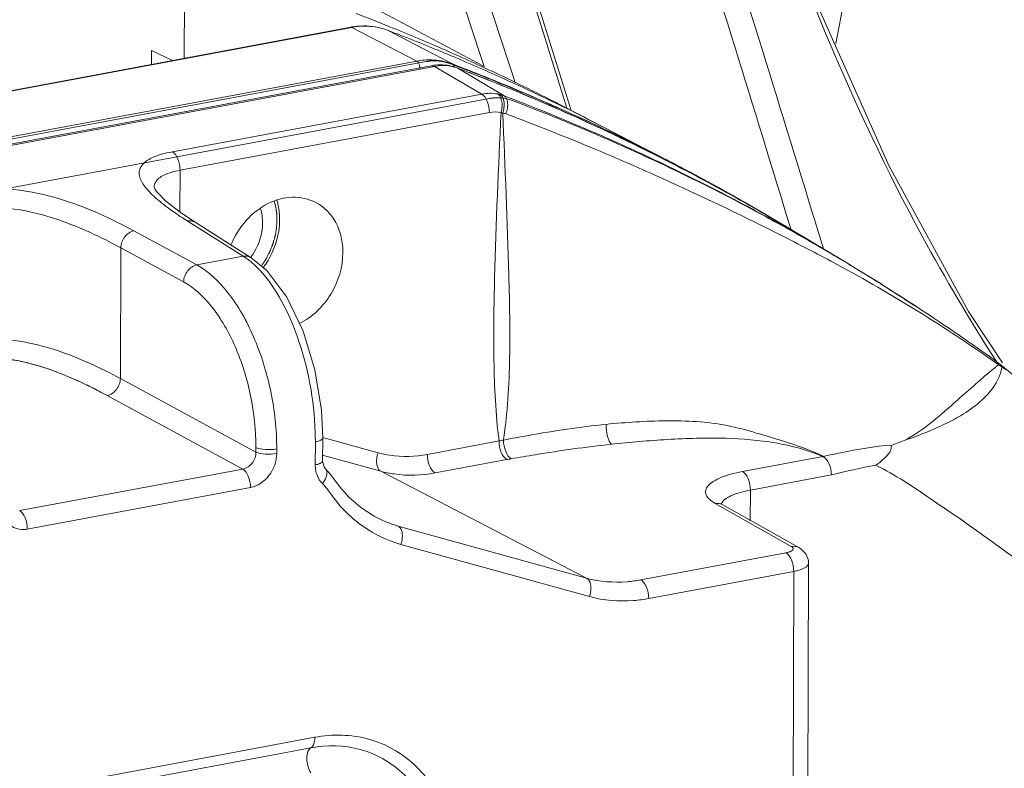
# Model space of a CAD drawing. Units: millimetres. Extents: x 31311 to 32719, y 2034 to 2825.
# Drawn here: x 32627 to 32659, y 2359 to 2384 of the extents above; entities that cross this region are included whole.
import ezdxf

# ---------------------------------------------------------------- set-up
doc = ezdxf.new("R2010")
doc.units = ezdxf.units.MM
doc.layers.add('细实线', color=7, linetype='Continuous', lineweight=13)

msp = doc.modelspace()

# ---------------------------------------------------------------- linework, layer by layer
at = {"layer": '细实线'}
for p, q in [((32632.006, 2384.652), (32632, 2382.306)), ((32559.401, 2368.744), (32637.444, 2383.323)), ((32559.438, 2368.737), (32637.481, 2383.316)), ((32637.444, 2383.323), (32637.481, 2383.316)), ((32639.602, 2382.214), (32637.481, 2383.316)), ((32638.644, 2383.225), (32638.651, 2383.222)), ((32640.772, 2382.119), (32638.651, 2383.222)), ((32630.935, 2382.563), (32630.934, 2382.107)), ((32630.935, 2382.563), (32631.619, 2382.235)), ((32639.911, 2382.198), (32561.457, 2367.542)), ((32561.457, 2367.542), (32639.911, 2382.198)), ((32561.559, 2367.635), (32639.602, 2382.214)), ((32639.944, 2382.204), (32639.911, 2382.198)), ((32640.295, 2382.222), (32640.326, 2382.219)), ((32640.867, 2382.33), (32640.978, 2382.283)), ((32640.978, 2382.283), (32641.04, 2382.256)), ((32641.805, 2382.034), (32641.73, 2382.262)), ((32561.622, 2367.408), (32640.077, 2382.064)), ((32640.179, 2382.042), (32561.724, 2367.386)), ((32640.077, 2382.064), (32640.179, 2382.042)), ((32640.179, 2382.042), (32641.731, 2381.136)), ((32640.659, 2382.147), (32640.688, 2382.137)), ((32640.688, 2382.137), (32640.659, 2382.147)), ((32640.94, 2382.04), (32640.688, 2382.137)), ((32640.688, 2382.137), (32640.94, 2382.04)), ((32640.772, 2382.119), (32640.947, 2382.052)), ((32640.921, 2381.994), (32640.948, 2381.981)), ((32640.921, 2381.994), (32640.949, 2381.983)), ((32640.948, 2381.981), (32642.46, 2381.078)), ((32642.548, 2381.411), (32642.6, 2381.389)), ((32641.98, 2380.991), (32563.525, 2366.335)), ((32563.525, 2366.335), (32641.98, 2380.991)), ((32631.617, 2379.247), (32641.731, 2381.136)), ((32642.46, 2381.078), (32642.571, 2381.036)), ((32642.571, 2381.036), (32642.626, 2381.015)), ((32642.626, 2381.015), (32642.721, 2380.978)), ((32644.278, 2380.658), (32644.612, 2380.508)), ((32644.612, 2380.508), (32644.278, 2380.658)), ((32644.655, 2380.603), (32644.511, 2380.676)), ((32644.655, 2380.602), (32644.511, 2380.676)), ((32631.865, 2378.643), (32641.979, 2380.532)), ((32644.612, 2380.508), (32645.491, 2380.103)), ((32645.491, 2380.103), (32644.612, 2380.508)), ((32645.731, 2379.99), (32645.491, 2380.103)), ((32645.491, 2380.103), (32645.731, 2379.99)), ((32646.039, 2379.843), (32645.731, 2379.99)), ((32645.731, 2379.99), (32646.039, 2379.843)), ((32645.75, 2380.032), (32647.871, 2378.929)), ((32645.625, 2379.747), (32645.522, 2379.792)), ((32645.522, 2379.791), (32645.625, 2379.747)), ((32647.871, 2378.929), (32647.775, 2378.979)), ((32647.775, 2378.979), (32647.871, 2378.929)), ((32631.865, 2378.643), (32631.862, 2377.274)), ((32648.128, 2378.776), (32648.262, 2378.706)), ((32631.019, 2378.082), (32631.019, 2378.088)), ((32632.356, 2376.941), (32631.91, 2377.236)), ((32651.17, 2377.103), (32651.613, 2376.84)), ((32651.613, 2376.84), (32651.17, 2377.103)), ((32633.933, 2375.831), (32632.1, 2376.988)), ((32632.356, 2376.941), (32634.19, 2375.784)), ((32651.834, 2376.673), (32651.731, 2376.73)), ((32651.732, 2376.73), (32651.834, 2376.673)), ((32653.444, 2375.745), (32651.772, 2376.745)), ((32651.836, 2376.708), (32651.82, 2376.76)), ((32652.898, 2376.073), (32652.616, 2377.003)), ((32632.41, 2375.547), (32630.353, 2376.661)), ((32651.358, 2376.596), (32651.621, 2376.463)), ((32629.913, 2371.83), (32629.924, 2376.107)), ((32631.982, 2374.992), (32629.924, 2376.107)), ((32632.41, 2375.547), (32633.933, 2375.831)), ((32634.108, 2375.709), (32633.933, 2375.831)), ((32653.565, 2375.668), (32653.449, 2375.738)), ((32653.449, 2375.738), (32653.566, 2375.668)), ((32658.522, 2372.353), (32658.625, 2372.281)), ((32658.547, 2372.391), (32658.608, 2372.347)), ((32658.581, 2372.364), (32658.547, 2372.391)), ((32658.608, 2372.347), (32658.67, 2372.302)), ((32658.625, 2372.281), (32658.683, 2372.242)), ((32664.634, 2367.457), (32658.681, 2372.295)), ((32658.683, 2372.242), (32658.74, 2372.202)), ((32629.913, 2371.83), (32634.347, 2369.427)), ((32629.484, 2371.275), (32633.918, 2368.872)), ((32629.484, 2371.275), (32633.918, 2368.872)), ((32636.286, 2369.007), (32636.288, 2369.763)), ((32636.529, 2369.896), (32636.527, 2369.14)), ((32636.53, 2369.901), (32638.338, 2369.401)), ((32639.952, 2369.351), (32642.293, 2369.789)), ((32634.347, 2369.577), (32634.347, 2369.427)), ((32635.025, 2369.527), (32635.024, 2369.377)), ((32636.527, 2369.324), (32638.432, 2368.797)), ((32636.529, 2369.088), (32636.527, 2369.14)), ((32640.209, 2368.742), (32642.55, 2369.179)), ((32652.884, 2369.282), (32650.252, 2368.79)), ((32626.622, 2367.51), (32633.918, 2368.872)), ((32626.622, 2367.51), (32633.918, 2368.872)), ((32636.612, 2368.887), (32636.612, 2368.886)), ((32636.791, 2368.685), (32636.612, 2368.887)), ((32637.081, 2368.297), (32636.791, 2368.685)), ((32638.432, 2368.797), (32645.157, 2365.301)), ((32653.164, 2368.677), (32650.51, 2368.181)), ((32626.87, 2366.905), (32634.167, 2368.268)), ((32650.51, 2368.181), (32650.507, 2367.177)), ((32649.362, 2367.742), (32651.85, 2366.341)), ((32652.094, 2366.301), (32649.606, 2367.703)), ((32638.299, 2367.282), (32638.296, 2367.283)), ((32645.157, 2365.301), (32638.994, 2367.007)), ((32645.251, 2364.697), (32639.087, 2366.403)), ((32651.672, 2366.131), (32646.934, 2365.246)), ((32652.258, 2305.246), (32652.412, 2365.788)), ((32651.93, 2365.522), (32647.191, 2364.636)), ((32651.93, 2365.522), (32651.775, 2304.98)), ((32583.641, 2350.264), (32636.273, 2360.096)), ((32583.511, 2349.92), (32636.143, 2359.752))]:
    msp.add_line(p, q, dxfattribs=at)
for points in [[(32644.655, 2380.603), (32643.295, 2384.972), (32641.654, 2390.193), (32640.051, 2395.245)], [(32658.758, 2372.346), (32657.64, 2374.028), (32655.036, 2378.796), (32652.622, 2384.239), (32650.607, 2389.903)], [(32631.05, 2378.017), (32631.018, 2378.088), (32631.019, 2378.088)], [(32631.91, 2377.236), (32631.398, 2377.633), (32631.096, 2377.948), (32631.05, 2378.017)], [(32636.529, 2369.896), (32636.487, 2370.797), (32636.274, 2372.121), (32635.892, 2373.382), (32635.358, 2374.494), (32634.697, 2375.369), (32634.188, 2375.784)], [(32636.612, 2368.886), (32636.572, 2368.94), (32636.529, 2369.088)], [(32638.296, 2367.283), (32638.209, 2367.33), (32637.777, 2367.612), (32637.394, 2367.942), (32637.081, 2368.297)]]:
    msp.add_lwpolyline(points, dxfattribs=at)
for centre, radius, start, end in [((30876.046, 1831.131), 1851.882, 17.262464, 17.73383), ((30953.977, 1823.956), 1778.507, 18.270323, 18.701726), ((30955.744, 1825.905), 1775.41, 18.262304, 18.659903), ((31573.53, 2049.25), 1126.93, 16.89515, 17.525621), ((31566.331, 2046.078), 1135.573, 16.942752, 17.569294), ((32613.099, 2319.956), 68.365, 68.01317, 68.97739), ((32637.895, 2380.908), 2.457, 99.7249, 100.5817), ((32637.882, 2380.997), 2.367, 90.5728, 99.7751), ((32614.272, 2319.456), 68.268, 67.58557, 69.07693), ((32613.151, 2320.084), 68.227, 66.50854, 68.01328), ((32614.287, 2319.493), 68.227, 67.07152, 67.58545), ((32613.187, 2320.169), 68.135, 65.8376, 66.50826), ((32640.031, 2380.124), 2.129, 80.0695, 88.3476), ((32640.047, 2380.219), 2.033, 69.1283, 80.0532), ((32614.305, 2319.534), 68.182, 65.41719, 66.91388), ((32613.218, 2320.236), 68.061, 64.21273, 65.83774), ((32640.382, 2380.44), 1.652, 90.4505, 100.6254), ((32640.38, 2380.532), 1.56, 79.363, 90.4198), ((32640.461, 2380.649), 1.42, 80.2085, 90.691), ((32640.389, 2380.587), 1.504, 69.2763, 79.3155), ((32640.473, 2380.724), 1.344, 69.2962, 80.1625), ((32616.394, 2318.358), 68.262, 67.47211, 68.91949), ((32616.753, 2318.136), 68.275, 67.7741, 69.24502), ((32616.639, 2317.918), 68.522, 67.76269, 69.22018), ((32614.343, 2319.618), 68.09, 62.5319, 65.4173), ((32616.671, 2317.998), 68.436, 67.52843, 67.76242), ((32616.785, 2318.215), 68.191, 64.89164, 67.7742), ((32616.426, 2318.432), 68.182, 64.53992, 67.42484), ((32613.241, 2320.285), 68.007, 63.15429, 64.21247), ((32616.722, 2318.119), 68.305, 64.88129, 67.529), ((32642.011, 2379.897), 1.263, 75.2918, 79.2108), ((32642.01, 2379.892), 1.269, 69.2116, 75.2994), ((32618.531, 2317.165), 68.195, 67.99878, 69.24063), ((32618.531, 2317.165), 68.195, 67.99879, 69.24063), ((32618.216, 2317.283), 68.246, 66.3079, 68.9575), ((32613.25, 2320.303), 67.986, 62.62508, 63.15429), ((32613.249, 2320.301), 67.989, 61.67129, 62.48865), ((32642.187, 2379.722), 0.829, 73.9316, 78.0758), ((32642.187, 2379.617), 0.93, 69.6188, 75.7242), ((32615.504, 2307.923), 77.428, 67.24147, 69.58611), ((32618.581, 2317.288), 68.062, 66.68201, 67.99882), ((32618.581, 2317.288), 68.062, 66.68188, 67.99881), ((32616.778, 2318.24), 68.172, 62.87189, 64.88043), ((32616.838, 2318.327), 68.066, 62.87905, 64.89113), ((32616.468, 2318.522), 68.082, 63.44279, 64.53932), ((32618.624, 2317.389), 67.953, 66.06827, 66.58785), ((32618.624, 2317.389), 67.953, 66.06832, 66.58785), ((32618.036, 2316.874), 68.693, 64.32872, 66.30714), ((32612.136, 2299.836), 86.189, 65.97517, 67.25629), ((32618.661, 2317.471), 67.863, 64.97186, 66.0684), ((32618.661, 2317.471), 67.863, 64.97163, 66.06845), ((32616.49, 2318.567), 68.032, 62.53124, 63.44275), ((32618.7, 2317.555), 67.771, 64.44154, 64.97173), ((32618.7, 2317.555), 67.771, 64.44151, 64.9715), ((32617.629, 2316.032), 69.629, 61.09243, 64.32699), ((32616.793, 2318.271), 68.138, 62.62068, 62.87166), ((32616.876, 2318.402), 67.983, 61.91252, 62.87877), ((32616.546, 2318.679), 67.907, 62.27668, 62.52929), ((32618.721, 2317.6), 67.721, 64.11514, 64.44151), ((32618.721, 2317.6), 67.721, 64.11486, 64.44149), ((32616.498, 2318.589), 68.009, 60.65754, 62.27631), ((32616.761, 2318.211), 68.205, 59.11465, 62.49306), ((32610.301, 2295.685), 90.728, 65.71727, 65.98416), ((32607.606, 2289.814), 97.187, 63.24462, 65.69237), ((32618.779, 2317.717), 67.59, 61.50076, 64.11583), ((32618.779, 2317.717), 67.59, 61.5007, 64.11555), ((32616.895, 2318.44), 67.94, 61.40354, 61.91246), ((32616.872, 2318.398), 67.988, 59.11404, 61.40288), ((32616.408, 2318.43), 68.191, 58.77044, 60.65733), ((32639.118, 2388.116), 13.157, 236.5823, 237.7646), ((32618.833, 2317.818), 67.475, 60.8194, 61.5001), ((32618.833, 2317.818), 67.475, 60.8195, 61.50016), ((32616.968, 2314.809), 71.018, 60.66818, 61.10301), ((32616.589, 2314.138), 71.789, 59.10529, 60.6666), ((32617.791, 2309.631), 74.907, 61.65648, 63.15175), ((32618.86, 2317.865), 67.421, 59.46129, 60.71994), ((32618.86, 2317.865), 67.421, 59.46129, 60.72025), ((32618.875, 2317.892), 67.39, 59.13374, 59.46121), ((32618.875, 2317.892), 67.39, 59.13374, 59.46122), ((32616.653, 2314.209), 71.696, 54.24443, 59.12008), ((32632.399, 2377.08), 2.721, 322.9613, 326.3761), ((32628.829, 2330.227), 51.54, 54.8212, 61.5865), ((32618.831, 2317.819), 67.476, 58.42528, 59.01815), ((32618.831, 2317.819), 67.476, 58.42505, 59.01783), ((32618.755, 2317.696), 67.62, 58.1081, 58.42515), ((32618.755, 2317.696), 67.62, 58.10825, 58.42538), ((32618.679, 2317.573), 67.765, 57.51705, 58.10815), ((32618.679, 2317.573), 67.765, 57.51703, 58.108), ((32618.556, 2317.381), 67.993, 56.67744, 57.51692), ((32618.556, 2317.381), 67.993, 56.67744, 57.51689), ((32665.964, 2362.963), 11.862, 128.2258, 129.4365), ((32657.061, 2372.536), 1.712, 346.5383, 348.7469), ((32641.385, 2347.25), 30.395, 54.884, 55.1786), ((32669.004, 2359.245), 16.664, 129.3902, 129.8321), ((32657.137, 2372.518), 1.634, 343.2832, 346.5374), ((32627.047, 2369.785), 9.241, 359.8579, 0.584), ((32645.7, 2352.434), 17.686, 100.6176, 101.1061), ((32637.287, 2369.003), 1.001, 179.7953, 190.0852), ((32645.561, 2353.06), 16.398, 100.0863, 100.58), ((32649.436, 2367.4), 0.347, 60.6337, 74.4505)]:
    msp.add_arc(centre, radius, start, end, dxfattribs=at)
msp.add_ellipse((28413.36, 4412.323), major_axis=(5254.462, -2629.183), ratio=0.021605, start_param=0.646458, end_param=0.64897, dxfattribs=at)
for points, knots in [([(32653.304, 2382.791), (32653.602, 2384.304), (32654.744, 2390.536), (32655.567, 2396.826), (32656.032, 2401.598)], [0, 0, 0, 0, 0.243361, 1, 1, 1, 1]), ([(32658.556, 2372.392), (32657.694, 2373.724), (32654.416, 2379.278), (32651.964, 2385.296), (32650.492, 2389.924)], [0, 0, 0, 0, 0.246331, 1, 1, 1, 1]), ([(32637.885, 2383.356), (32637.951, 2383.357), (32638.211, 2383.348), (32638.47, 2383.291), (32638.651, 2383.222)], [0, 0, 0, 0, 0.254399, 1, 1, 1, 1]), ([(32639.602, 2382.214), (32639.637, 2382.195), (32639.688, 2382.11), (32639.705, 2382.021), (32639.705, 2381.97)], [0, 0, 0, 0, 0.436933, 1, 1, 1, 1]), ([(32639.911, 2382.198), (32639.919, 2382.2), (32639.934, 2382.202), (32639.952, 2382.205), (32639.965, 2382.207), (32639.973, 2382.209), (32639.981, 2382.21), (32639.992, 2382.211), (32640.008, 2382.213), (32640.024, 2382.215), (32640.041, 2382.217), (32640.057, 2382.218), (32640.074, 2382.22), (32640.09, 2382.221), (32640.102, 2382.222), (32640.114, 2382.223), (32640.131, 2382.223), (32640.147, 2382.224), (32640.161, 2382.225), (32640.169, 2382.225), (32640.176, 2382.225), (32640.186, 2382.225), (32640.197, 2382.225), (32640.208, 2382.225), (32640.217, 2382.225), (32640.223, 2382.225), (32640.227, 2382.225), (32640.232, 2382.224), (32640.237, 2382.224), (32640.25, 2382.224), (32640.269, 2382.223), (32640.286, 2382.222), (32640.295, 2382.222)], [0, 0, 0, 0, 0.0625, 0.125, 0.15625, 0.171875, 0.1875, 0.21875, 0.25, 0.3125, 0.34375, 0.375, 0.4375, 0.46875, 0.5, 0.53125, 0.5625, 0.625, 0.65625, 0.671875, 0.6875, 0.71875, 0.75, 0.78125, 0.8125, 0.828125, 0.835938, 0.84375, 0.859375, 0.875, 0.9375, 1, 1, 1, 1]), ([(32640.295, 2382.222), (32640.288, 2382.222), (32640.275, 2382.223), (32640.259, 2382.223), (32640.247, 2382.224), (32640.241, 2382.224), (32640.233, 2382.224), (32640.224, 2382.224), (32640.209, 2382.225), (32640.191, 2382.225), (32640.169, 2382.225), (32640.147, 2382.224), (32640.125, 2382.224), (32640.102, 2382.222), (32640.08, 2382.22), (32640.058, 2382.219), (32640.035, 2382.216), (32640.017, 2382.214), (32640.002, 2382.213), (32639.986, 2382.21), (32639.967, 2382.207), (32639.951, 2382.205), (32639.944, 2382.204)], [0, 0, 0, 0, 0.0625, 0.125, 0.15625, 0.171875, 0.1875, 0.21875, 0.25, 0.3125, 0.375, 0.4375, 0.5, 0.5625, 0.625, 0.6875, 0.75, 0.8125, 0.84375, 0.875, 0.9375, 1, 1, 1, 1]), ([(32640.659, 2382.147), (32640.652, 2382.149), (32640.639, 2382.154), (32640.622, 2382.159), (32640.61, 2382.163), (32640.603, 2382.165), (32640.595, 2382.168), (32640.586, 2382.17), (32640.571, 2382.174), (32640.556, 2382.179), (32640.54, 2382.183), (32640.525, 2382.186), (32640.51, 2382.19), (32640.494, 2382.193), (32640.483, 2382.196), (32640.471, 2382.198), (32640.455, 2382.201), (32640.44, 2382.204), (32640.426, 2382.206), (32640.419, 2382.208), (32640.412, 2382.209), (32640.403, 2382.21), (32640.392, 2382.211), (32640.381, 2382.213), (32640.372, 2382.214), (32640.366, 2382.215), (32640.362, 2382.215), (32640.358, 2382.216), (32640.353, 2382.216), (32640.34, 2382.217), (32640.321, 2382.219), (32640.303, 2382.221), (32640.295, 2382.222)], [0, 0, 0, 0, 0.0625, 0.125, 0.15625, 0.171875, 0.1875, 0.21875, 0.25, 0.3125, 0.34375, 0.375, 0.4375, 0.46875, 0.5, 0.53125, 0.5625, 0.625, 0.65625, 0.671875, 0.6875, 0.71875, 0.75, 0.78125, 0.8125, 0.828125, 0.835938, 0.84375, 0.859375, 0.875, 0.9375, 1, 1, 1, 1]), ([(32640.326, 2382.219), (32640.333, 2382.218), (32640.346, 2382.217), (32640.362, 2382.215), (32640.373, 2382.214), (32640.38, 2382.213), (32640.387, 2382.212), (32640.396, 2382.211), (32640.41, 2382.209), (32640.428, 2382.206), (32640.45, 2382.202), (32640.471, 2382.198), (32640.492, 2382.194), (32640.513, 2382.189), (32640.534, 2382.184), (32640.555, 2382.179), (32640.575, 2382.173), (32640.592, 2382.168), (32640.606, 2382.164), (32640.627, 2382.157), (32640.645, 2382.152), (32640.659, 2382.147)], [0, 0, 0, 0, 0.0625, 0.125, 0.15625, 0.171875, 0.1875, 0.21875, 0.25, 0.3125, 0.375, 0.4375, 0.5, 0.5625, 0.625, 0.6875, 0.75, 0.8125, 0.84375, 0.875, 1, 1, 1, 1]), ([(32640.772, 2382.119), (32640.794, 2382.107), (32640.815, 2382.071), (32640.821, 2382.036), (32640.822, 2382.025)], [0, 0, 0, 0, 0.704071, 1, 1, 1, 1]), ([(32640.94, 2382.04), (32641.008, 2382.014), (32641.11, 2381.975), (32641.247, 2381.922), (32641.349, 2381.882), (32641.451, 2381.842), (32641.553, 2381.802), (32641.655, 2381.761), (32641.758, 2381.721), (32641.859, 2381.68), (32641.961, 2381.639), (32642.046, 2381.605), (32642.114, 2381.578), (32642.165, 2381.557), (32642.215, 2381.536), (32642.254, 2381.521), (32642.279, 2381.511), (32642.29, 2381.506), (32642.298, 2381.503), (32642.307, 2381.499), (32642.323, 2381.493), (32642.346, 2381.483), (32642.382, 2381.468), (32642.427, 2381.45), (32642.5, 2381.42), (32642.554, 2381.397), (32642.591, 2381.383)], [0, 0, 0, 0, 0.125, 0.1875, 0.25, 0.3125, 0.375, 0.4375, 0.5, 0.5625, 0.625, 0.6875, 0.71875, 0.75, 0.78125, 0.8125, 0.820312, 0.828125, 0.832031, 0.835938, 0.84375, 0.859375, 0.875, 0.90625, 0.9375, 1, 1, 1, 1]), ([(32642.591, 2381.383), (32642.523, 2381.41), (32642.422, 2381.452), (32642.286, 2381.508), (32642.185, 2381.549), (32642.083, 2381.59), (32641.981, 2381.631), (32641.879, 2381.672), (32641.778, 2381.713), (32641.675, 2381.753), (32641.574, 2381.794), (32641.488, 2381.827), (32641.42, 2381.854), (32641.369, 2381.874), (32641.318, 2381.894), (32641.28, 2381.909), (32641.254, 2381.919), (32641.244, 2381.923), (32641.235, 2381.926), (32641.226, 2381.93), (32641.21, 2381.936), (32641.187, 2381.945), (32641.15, 2381.959), (32641.105, 2381.977), (32641.031, 2382.005), (32640.976, 2382.026), (32640.94, 2382.04)], [0, 0, 0, 0, 0.125, 0.1875, 0.25, 0.3125, 0.375, 0.4375, 0.5, 0.5625, 0.625, 0.6875, 0.71875, 0.75, 0.78125, 0.8125, 0.820312, 0.828125, 0.832031, 0.835938, 0.84375, 0.859375, 0.875, 0.90625, 0.9375, 1, 1, 1, 1]), ([(32642.591, 2381.383), (32642.658, 2381.354), (32642.759, 2381.312), (32642.894, 2381.256), (32642.995, 2381.213), (32643.097, 2381.171), (32643.197, 2381.128), (32643.298, 2381.085), (32643.399, 2381.042), (32643.5, 2380.999), (32643.584, 2380.962), (32643.651, 2380.934), (32643.701, 2380.912), (32643.751, 2380.89), (32643.802, 2380.868), (32643.843, 2380.85), (32643.873, 2380.837), (32643.89, 2380.829), (32643.902, 2380.824), (32643.915, 2380.818), (32643.924, 2380.814), (32643.93, 2380.812), (32643.933, 2380.81), (32643.935, 2380.81), (32643.938, 2380.808), (32643.942, 2380.806), (32643.949, 2380.803), (32643.96, 2380.799), (32643.973, 2380.793), (32643.995, 2380.783), (32644.021, 2380.771), (32644.053, 2380.757), (32644.096, 2380.738), (32644.171, 2380.705), (32644.236, 2380.677), (32644.278, 2380.658)], [0, 0, 0, 0, 0.125, 0.1875, 0.25, 0.3125, 0.375, 0.4375, 0.5, 0.5625, 0.625, 0.65625, 0.6875, 0.71875, 0.75, 0.78125, 0.796875, 0.804688, 0.8125, 0.820312, 0.828125, 0.830078, 0.832031, 0.833008, 0.833984, 0.835938, 0.839844, 0.84375, 0.851562, 0.859375, 0.875, 0.890625, 0.90625, 0.9375, 1, 1, 1, 1]), ([(32644.278, 2380.658), (32644.212, 2380.687), (32644.111, 2380.732), (32643.978, 2380.791), (32643.877, 2380.835), (32643.777, 2380.879), (32643.676, 2380.922), (32643.576, 2380.966), (32643.475, 2381.01), (32643.374, 2381.053), (32643.29, 2381.088), (32643.223, 2381.117), (32643.173, 2381.139), (32643.122, 2381.16), (32643.072, 2381.181), (32643.03, 2381.199), (32643, 2381.212), (32642.983, 2381.219), (32642.971, 2381.224), (32642.958, 2381.229), (32642.948, 2381.233), (32642.942, 2381.236), (32642.939, 2381.237), (32642.938, 2381.238), (32642.935, 2381.239), (32642.93, 2381.241), (32642.923, 2381.244), (32642.913, 2381.248), (32642.899, 2381.254), (32642.877, 2381.263), (32642.85, 2381.274), (32642.818, 2381.288), (32642.775, 2381.306), (32642.699, 2381.337), (32642.634, 2381.365), (32642.591, 2381.383)], [0, 0, 0, 0, 0.125, 0.1875, 0.25, 0.3125, 0.375, 0.4375, 0.5, 0.5625, 0.625, 0.65625, 0.6875, 0.71875, 0.75, 0.78125, 0.796875, 0.804688, 0.8125, 0.820312, 0.828125, 0.830078, 0.832031, 0.833008, 0.833984, 0.835938, 0.839844, 0.84375, 0.851562, 0.859375, 0.875, 0.890625, 0.90625, 0.9375, 1, 1, 1, 1]), ([(32641.979, 2380.532), (32641.979, 2380.657), (32641.937, 2380.877), (32641.816, 2381.087), (32641.731, 2381.136)], [0, 0, 0, 0, 0.559127, 1, 1, 1, 1]), ([(32642.389, 2381.008), (32642.372, 2381.009), (32642.352, 2381.011), (32642.328, 2381.013), (32642.312, 2381.014), (32642.295, 2381.014), (32642.279, 2381.015), (32642.269, 2381.015), (32642.261, 2381.015), (32642.252, 2381.015), (32642.236, 2381.015), (32642.218, 2381.015), (32642.203, 2381.014), (32642.194, 2381.014), (32642.187, 2381.014), (32642.181, 2381.014), (32642.173, 2381.013), (32642.158, 2381.012), (32642.142, 2381.011), (32642.125, 2381.01), (32642.108, 2381.009), (32642.092, 2381.007), (32642.075, 2381.005), (32642.065, 2381.004), (32642.056, 2381.003), (32642.05, 2381.002), (32642.043, 2381.001), (32642.029, 2380.998), (32642.008, 2380.995), (32641.989, 2380.992), (32641.98, 2380.991)], [0, 0, 0, 0, 0.125, 0.15625, 0.1875, 0.25, 0.28125, 0.3125, 0.328125, 0.34375, 0.375, 0.4375, 0.46875, 0.484375, 0.5, 0.515625, 0.53125, 0.5625, 0.625, 0.65625, 0.6875, 0.75, 0.78125, 0.8125, 0.828125, 0.84375, 0.859375, 0.875, 0.9375, 1, 1, 1, 1]), ([(32641.98, 2380.991), (32641.997, 2380.993), (32642.018, 2380.997), (32642.043, 2381.001), (32642.059, 2381.003), (32642.076, 2381.005), (32642.093, 2381.007), (32642.103, 2381.008), (32642.111, 2381.009), (32642.12, 2381.01), (32642.136, 2381.011), (32642.154, 2381.012), (32642.17, 2381.013), (32642.179, 2381.014), (32642.185, 2381.014), (32642.191, 2381.014), (32642.2, 2381.014), (32642.214, 2381.015), (32642.231, 2381.015), (32642.247, 2381.015), (32642.263, 2381.015), (32642.28, 2381.015), (32642.296, 2381.014), (32642.306, 2381.014), (32642.315, 2381.014), (32642.323, 2381.013), (32642.339, 2381.012), (32642.362, 2381.01), (32642.38, 2381.008), (32642.389, 2381.008)], [0, 0, 0, 0, 0.125, 0.15625, 0.1875, 0.25, 0.28125, 0.3125, 0.328125, 0.34375, 0.375, 0.4375, 0.46875, 0.484375, 0.5, 0.515625, 0.53125, 0.5625, 0.625, 0.65625, 0.6875, 0.75, 0.78125, 0.8125, 0.828125, 0.84375, 0.875, 0.9375, 1, 1, 1, 1]), ([(32642.353, 2381.004), (32642.347, 2381.019), (32642.322, 2381.07), (32642.283, 2381.117), (32642.247, 2381.138)], [0, 0, 0, 0, 0.280898, 1, 1, 1, 1]), ([(32642.358, 2380.533), (32642.37, 2380.574), (32642.403, 2380.728), (32642.397, 2380.897), (32642.353, 2381.004)], [0, 0, 0, 0, 0.267759, 1, 1, 1, 1]), ([(32642.702, 2380.933), (32642.653, 2380.952), (32642.551, 2380.983), (32642.444, 2381.002), (32642.389, 2381.008)], [0, 0, 0, 0, 0.490623, 1, 1, 1, 1]), ([(32642.389, 2381.008), (32642.444, 2381.002), (32642.551, 2380.983), (32642.653, 2380.952), (32642.702, 2380.933)], [0, 0, 0, 0, 0.507849, 1, 1, 1, 1]), ([(32642.417, 2380.519), (32642.433, 2380.566), (32642.475, 2380.736), (32642.471, 2380.933), (32642.405, 2381.042)], [0, 0, 0, 0, 0.280341, 1, 1, 1, 1]), ([(32642.511, 2380.489), (32642.536, 2380.547), (32642.596, 2380.732), (32642.58, 2381.006), (32642.46, 2381.078)], [0, 0, 0, 0, 0.311132, 1, 1, 1, 1]), ([(32642.293, 2369.789), (32642.182, 2370.666), (32642.1, 2372.449), (32642.152, 2376.033), (32642.276, 2378.731), (32642.358, 2380.533)], [0, 0, 0, 0, 0.246636, 0.496788, 1, 1, 1, 1]), ([(32642.441, 2369.817), (32642.574, 2370.71), (32642.672, 2372.508), (32642.605, 2376.077), (32642.488, 2378.744), (32642.417, 2380.519)], [0, 0, 0, 0, 0.252732, 0.502574, 1, 1, 1, 1]), ([(32646.039, 2379.843), (32646.105, 2379.811), (32646.204, 2379.764), (32646.335, 2379.7), (32646.433, 2379.652), (32646.532, 2379.604), (32646.63, 2379.556), (32646.728, 2379.507), (32646.827, 2379.459), (32646.925, 2379.41), (32647.006, 2379.369), (32647.072, 2379.336), (32647.121, 2379.312), (32647.17, 2379.287), (32647.21, 2379.267), (32647.243, 2379.25), (32647.267, 2379.238), (32647.288, 2379.228), (32647.304, 2379.219), (32647.316, 2379.213), (32647.326, 2379.208), (32647.335, 2379.204), (32647.34, 2379.201), (32647.344, 2379.199), (32647.346, 2379.198), (32647.348, 2379.197), (32647.349, 2379.197), (32647.351, 2379.196), (32647.353, 2379.195), (32647.358, 2379.192), (32647.366, 2379.188), (32647.376, 2379.183), (32647.386, 2379.178), (32647.399, 2379.171), (32647.422, 2379.159), (32647.455, 2379.142), (32647.495, 2379.122), (32647.535, 2379.101), (32647.575, 2379.081), (32647.629, 2379.054), (32647.695, 2379.02), (32647.749, 2378.992), (32647.775, 2378.979)], [0, 0, 0, 0, 0.125, 0.1875, 0.25, 0.3125, 0.375, 0.4375, 0.5, 0.5625, 0.625, 0.65625, 0.6875, 0.71875, 0.75, 0.765625, 0.78125, 0.796875, 0.804688, 0.8125, 0.820312, 0.824219, 0.828125, 0.830078, 0.832031, 0.833008, 0.833496, 0.833984, 0.834961, 0.835938, 0.839844, 0.84375, 0.847656, 0.851562, 0.859375, 0.875, 0.890625, 0.90625, 0.921875, 0.9375, 0.96875, 1, 1, 1, 1]), ([(32647.775, 2378.979), (32647.71, 2379.012), (32647.613, 2379.062), (32647.483, 2379.129), (32647.385, 2379.178), (32647.287, 2379.228), (32647.19, 2379.277), (32647.092, 2379.326), (32646.994, 2379.376), (32646.896, 2379.424), (32646.814, 2379.465), (32646.749, 2379.497), (32646.699, 2379.522), (32646.65, 2379.546), (32646.609, 2379.566), (32646.576, 2379.582), (32646.552, 2379.594), (32646.531, 2379.604), (32646.515, 2379.612), (32646.503, 2379.618), (32646.492, 2379.623), (32646.484, 2379.627), (32646.479, 2379.63), (32646.475, 2379.632), (32646.472, 2379.633), (32646.471, 2379.634), (32646.47, 2379.634), (32646.468, 2379.635), (32646.466, 2379.636), (32646.461, 2379.639), (32646.453, 2379.642), (32646.443, 2379.647), (32646.433, 2379.652), (32646.419, 2379.659), (32646.396, 2379.67), (32646.362, 2379.686), (32646.322, 2379.706), (32646.281, 2379.726), (32646.241, 2379.745), (32646.187, 2379.771), (32646.12, 2379.804), (32646.066, 2379.83), (32646.039, 2379.843)], [0, 0, 0, 0, 0.125, 0.1875, 0.25, 0.3125, 0.375, 0.4375, 0.5, 0.5625, 0.625, 0.65625, 0.6875, 0.71875, 0.75, 0.765625, 0.78125, 0.796875, 0.804688, 0.8125, 0.820312, 0.824219, 0.828125, 0.830078, 0.832031, 0.833008, 0.833496, 0.833984, 0.834961, 0.835938, 0.839844, 0.84375, 0.847656, 0.851562, 0.859375, 0.875, 0.890625, 0.90625, 0.921875, 0.9375, 0.96875, 1, 1, 1, 1]), ([(32630.766, 2378.042), (32630.682, 2378.143), (32630.571, 2378.302), (32630.516, 2378.547), (32630.574, 2378.821), (32630.985, 2379.112), (32631.372, 2379.201), (32631.617, 2379.247)], [0, 0, 0, 0, 0.202398, 0.291388, 0.37998, 0.616583, 1, 1, 1, 1]), ([(32631.865, 2378.643), (32631.866, 2378.767), (32631.823, 2378.987), (32631.702, 2379.197), (32631.617, 2379.247)], [0, 0, 0, 0, 0.559127, 1, 1, 1, 1]), ([(32631.06, 2378.247), (32631.116, 2378.351), (32631.385, 2378.539), (32631.682, 2378.608), (32631.865, 2378.643)], [0, 0, 0, 0, 0.388402, 1, 1, 1, 1]), ([(32647.871, 2378.929), (32647.935, 2378.896), (32648.065, 2378.828), (32648.227, 2378.743), (32648.34, 2378.684), (32648.405, 2378.65), (32648.501, 2378.598), (32648.646, 2378.521), (32648.791, 2378.443), (32648.888, 2378.392), (32648.952, 2378.357), (32649.064, 2378.296), (32649.192, 2378.226), (32649.32, 2378.156), (32649.417, 2378.104), (32649.512, 2378.05), (32649.608, 2377.997), (32649.704, 2377.944), (32649.8, 2377.89), (32649.879, 2377.846), (32649.943, 2377.81), (32650.007, 2377.774), (32650.086, 2377.729), (32650.165, 2377.684), (32650.229, 2377.648), (32650.269, 2377.626), (32650.3, 2377.608), (32650.324, 2377.594), (32650.348, 2377.581), (32650.372, 2377.567), (32650.392, 2377.556), (32650.408, 2377.547), (32650.418, 2377.541), (32650.425, 2377.537), (32650.43, 2377.534), (32650.434, 2377.532), (32650.436, 2377.531), (32650.439, 2377.529), (32650.443, 2377.527), (32650.448, 2377.523), (32650.455, 2377.519), (32650.467, 2377.513), (32650.481, 2377.504), (32650.499, 2377.494), (32650.522, 2377.481), (32650.55, 2377.464), (32650.585, 2377.444), (32650.631, 2377.417), (32650.688, 2377.384), (32650.757, 2377.344), (32650.826, 2377.304), (32650.918, 2377.25), (32651.032, 2377.184), (32651.124, 2377.13), (32651.17, 2377.103)], [0, 0, 0, 0, 0.0625, 0.125, 0.15625, 0.171875, 0.1875, 0.25, 0.3125, 0.328125, 0.34375, 0.375, 0.4375, 0.46875, 0.5, 0.53125, 0.5625, 0.59375, 0.625, 0.65625, 0.671875, 0.6875, 0.71875, 0.75, 0.765625, 0.78125, 0.789062, 0.796875, 0.804688, 0.8125, 0.820312, 0.824219, 0.828125, 0.830078, 0.832031, 0.833008, 0.833496, 0.833984, 0.834961, 0.835938, 0.837891, 0.839844, 0.84375, 0.847656, 0.851562, 0.859375, 0.867188, 0.875, 0.890625, 0.90625, 0.921875, 0.9375, 0.96875, 1, 1, 1, 1]), ([(32651.17, 2377.103), (32651.107, 2377.14), (32650.981, 2377.214), (32650.823, 2377.306), (32650.713, 2377.371), (32650.65, 2377.407), (32650.555, 2377.462), (32650.412, 2377.544), (32650.269, 2377.625), (32650.175, 2377.68), (32650.111, 2377.716), (32649.999, 2377.778), (32649.872, 2377.85), (32649.745, 2377.921), (32649.649, 2377.975), (32649.553, 2378.028), (32649.457, 2378.081), (32649.361, 2378.133), (32649.265, 2378.186), (32649.185, 2378.23), (32649.121, 2378.265), (32649.057, 2378.3), (32648.977, 2378.343), (32648.896, 2378.387), (32648.832, 2378.421), (32648.792, 2378.443), (32648.76, 2378.46), (32648.736, 2378.473), (32648.711, 2378.486), (32648.687, 2378.499), (32648.667, 2378.51), (32648.651, 2378.519), (32648.641, 2378.524), (32648.633, 2378.528), (32648.628, 2378.531), (32648.625, 2378.533), (32648.622, 2378.534), (32648.619, 2378.536), (32648.616, 2378.538), (32648.61, 2378.541), (32648.602, 2378.545), (32648.591, 2378.551), (32648.576, 2378.559), (32648.558, 2378.568), (32648.535, 2378.58), (32648.505, 2378.596), (32648.47, 2378.614), (32648.423, 2378.639), (32648.364, 2378.67), (32648.294, 2378.707), (32648.223, 2378.744), (32648.129, 2378.793), (32648.012, 2378.855), (32647.918, 2378.905), (32647.871, 2378.929)], [0, 0, 0, 0, 0.0625, 0.125, 0.15625, 0.171875, 0.1875, 0.25, 0.3125, 0.328125, 0.34375, 0.375, 0.4375, 0.46875, 0.5, 0.53125, 0.5625, 0.59375, 0.625, 0.65625, 0.671875, 0.6875, 0.71875, 0.75, 0.765625, 0.78125, 0.789062, 0.796875, 0.804688, 0.8125, 0.820312, 0.824219, 0.828125, 0.830078, 0.832031, 0.833008, 0.833496, 0.833984, 0.834961, 0.835938, 0.837891, 0.839844, 0.84375, 0.847656, 0.851562, 0.859375, 0.867188, 0.875, 0.890625, 0.90625, 0.921875, 0.9375, 0.96875, 1, 1, 1, 1]), ([(32630.353, 2376.661), (32629.618, 2377.059), (32627.856, 2377.878), (32625.83, 2378.166), (32624.738, 2377.962)], [0, 0, 0, 0, 0.429209, 1, 1, 1, 1]), ([(32631.345, 2377.508), (32631.289, 2377.551), (32631.084, 2377.715), (32630.889, 2377.894), (32630.766, 2378.042)], [0, 0, 0, 0, 0.266727, 1, 1, 1, 1]), ([(32633.529, 2376.195), (32633.646, 2376.486), (32633.975, 2377.022), (32634.689, 2377.591), (32635.519, 2377.829), (32636.071, 2377.711), (32636.3, 2377.592)], [0, 0, 0, 0, 0.272712, 0.534407, 0.775565, 1, 1, 1, 1]), ([(32635.031, 2377.66), (32635.076, 2377.509), (32635.113, 2377.297), (32635.119, 2377.085), (32635.119, 2377.031)], [0, 0, 0, 0, 0.744878, 1, 1, 1, 1]), ([(32629.924, 2376.107), (32629.274, 2376.46), (32627.73, 2377.188), (32625.947, 2377.537), (32624.986, 2377.357)], [0, 0, 0, 0, 0.4308, 1, 1, 1, 1]), ([(32631.872, 2377.135), (32631.826, 2377.165), (32631.647, 2377.285), (32631.471, 2377.411), (32631.345, 2377.508)], [0, 0, 0, 0, 0.256875, 1, 1, 1, 1]), ([(32634.942, 2377.639), (32634.946, 2377.627), (32634.953, 2377.603), (32634.961, 2377.573), (32634.967, 2377.551), (32634.971, 2377.539), (32634.975, 2377.52), (32634.981, 2377.493), (32634.987, 2377.464), (32634.992, 2377.446), (32634.994, 2377.433), (32634.998, 2377.411), (32635.003, 2377.386), (32635.006, 2377.363), (32635.009, 2377.351), (32635.01, 2377.341), (32635.012, 2377.331), (32635.013, 2377.317), (32635.015, 2377.3), (32635.018, 2377.279), (32635.02, 2377.258), (32635.023, 2377.241), (32635.024, 2377.227), (32635.025, 2377.214), (32635.026, 2377.198), (32635.028, 2377.178), (32635.029, 2377.158), (32635.03, 2377.142), (32635.031, 2377.129), (32635.032, 2377.115), (32635.032, 2377.091), (32635.033, 2377.057), (32635.033, 2377.029), (32635.034, 2377.015)], [0, 0, 0, 0, 0.0625, 0.125, 0.15625, 0.171875, 0.1875, 0.25, 0.3125, 0.328125, 0.34375, 0.375, 0.4375, 0.46875, 0.484375, 0.5, 0.515625, 0.53125, 0.5625, 0.59375, 0.625, 0.65625, 0.671875, 0.6875, 0.71875, 0.75, 0.78125, 0.8125, 0.828125, 0.84375, 0.875, 0.9375, 1, 1, 1, 1]), ([(32636.3, 2377.592), (32636.573, 2377.45), (32637.054, 2376.955), (32637.189, 2376.293), (32637.188, 2375.955)], [0, 0, 0, 0, 0.476872, 1, 1, 1, 1]), ([(32635.034, 2377.015), (32635.032, 2376.983), (32635.029, 2376.934), (32635.025, 2376.87), (32635.023, 2376.829), (32635.021, 2376.797), (32635.02, 2376.777), (32635.019, 2376.763), (32635.018, 2376.754), (32635.017, 2376.746), (32635.015, 2376.736), (32635.012, 2376.72), (32635.009, 2376.7), (32635.003, 2376.667), (32634.997, 2376.626), (32634.99, 2376.586), (32634.984, 2376.553), (32634.981, 2376.533), (32634.978, 2376.517), (32634.976, 2376.507), (32634.975, 2376.498), (32634.973, 2376.49), (32634.969, 2376.476), (32634.963, 2376.455), (32634.954, 2376.422), (32634.942, 2376.381), (32634.93, 2376.34), (32634.921, 2376.306), (32634.914, 2376.282), (32634.908, 2376.261), (32634.904, 2376.247), (32634.902, 2376.238), (32634.9, 2376.232), (32634.898, 2376.226), (32634.895, 2376.218), (32634.889, 2376.205), (32634.882, 2376.185), (32634.872, 2376.162), (32634.86, 2376.131), (32634.844, 2376.091), (32634.829, 2376.052), (32634.816, 2376.021), (32634.808, 2376.002), (32634.803, 2375.988), (32634.8, 2375.98), (32634.796, 2375.973), (32634.791, 2375.963), (32634.783, 2375.948), (32634.773, 2375.93), (32634.758, 2375.9), (32634.738, 2375.862), (32634.718, 2375.825), (32634.703, 2375.795), (32634.693, 2375.776), (32634.685, 2375.761), (32634.68, 2375.752), (32634.677, 2375.745), (32634.672, 2375.737), (32634.663, 2375.725), (32634.652, 2375.707), (32634.632, 2375.678), (32634.608, 2375.642), (32634.57, 2375.584), (32634.541, 2375.54), (32634.522, 2375.512)], [0, 0, 0, 0, 0.0625, 0.09375, 0.125, 0.140625, 0.15625, 0.164062, 0.167969, 0.171875, 0.179688, 0.1875, 0.203125, 0.21875, 0.25, 0.28125, 0.296875, 0.3125, 0.320312, 0.328125, 0.332031, 0.335938, 0.34375, 0.359375, 0.375, 0.40625, 0.4375, 0.453125, 0.46875, 0.484375, 0.492188, 0.496094, 0.5, 0.503906, 0.507812, 0.515625, 0.53125, 0.546875, 0.5625, 0.59375, 0.625, 0.640625, 0.65625, 0.664062, 0.667969, 0.671875, 0.679688, 0.6875, 0.703125, 0.71875, 0.75, 0.78125, 0.796875, 0.8125, 0.820312, 0.828125, 0.832031, 0.835938, 0.84375, 0.859375, 0.875, 0.90625, 0.9375, 1, 1, 1, 1]), ([(32635.119, 2377.031), (32635.119, 2376.905), (32635.077, 2376.393), (32634.88, 2375.896), (32634.665, 2375.573)], [0, 0, 0, 0, 0.245075, 1, 1, 1, 1]), ([(32634.563, 2376.927), (32634.563, 2376.828), (32634.527, 2376.427), (32634.357, 2376.04), (32634.174, 2375.797)], [0, 0, 0, 0, 0.245495, 1, 1, 1, 1]), ([(32630.353, 2376.661), (32630.236, 2376.637), (32630.018, 2376.48), (32629.927, 2376.233), (32629.924, 2376.107)], [0, 0, 0, 0, 0.485368, 1, 1, 1, 1]), ([(32637.188, 2375.955), (32637.187, 2375.48), (32636.904, 2374.529), (32636.186, 2373.836), (32635.767, 2373.63)], [0, 0, 0, 0, 0.504543, 1, 1, 1, 1]), ([(32632.41, 2375.547), (32632.293, 2375.523), (32632.075, 2375.365), (32631.984, 2375.119), (32631.982, 2374.992)], [0, 0, 0, 0, 0.485368, 1, 1, 1, 1]), ([(32635.025, 2369.527), (32635.026, 2370.155), (32634.89, 2371.413), (32634.352, 2373.16), (32633.552, 2374.601), (32632.806, 2375.331), (32632.41, 2375.547)], [0, 0, 0, 0, 0.277354, 0.553889, 0.801154, 1, 1, 1, 1]), ([(32634.464, 2375.384), (32634.435, 2375.415), (32634.323, 2375.53), (32634.202, 2375.637), (32634.108, 2375.709)], [0, 0, 0, 0, 0.261399, 1, 1, 1, 1]), ([(32636.287, 2369.88), (32636.276, 2370.938), (32636.016, 2372.499), (32635.26, 2374.317), (32634.749, 2375.081), (32634.464, 2375.384)], [0, 0, 0, 0, 0.538474, 0.788327, 1, 1, 1, 1]), ([(32634.347, 2369.577), (32634.349, 2370.142), (32634.226, 2371.275), (32633.739, 2372.847), (32633.014, 2374.143), (32632.339, 2374.798), (32631.982, 2374.992)], [0, 0, 0, 0, 0.277131, 0.553514, 0.800817, 1, 1, 1, 1]), ([(32624.975, 2373.05), (32625.936, 2373.229), (32627.719, 2372.909), (32629.263, 2372.181), (32629.913, 2371.83)], [0, 0, 0, 0, 0.569351, 1, 1, 1, 1]), ([(32625.224, 2372.446), (32625.674, 2372.529), (32626.545, 2372.464), (32627.975, 2372.03), (32628.917, 2371.583), (32629.484, 2371.275)], [0, 0, 0, 0, 0.306355, 0.568135, 1, 1, 1, 1]), ([(32625.224, 2372.446), (32625.353, 2372.47), (32625.619, 2372.5), (32626.04, 2372.492), (32626.491, 2372.433), (32626.969, 2372.327), (32627.458, 2372.181), (32627.955, 2372.001), (32628.458, 2371.789), (32628.97, 2371.547), (32629.311, 2371.369), (32629.484, 2371.275)], [0, 0, 0, 0, 0.087575, 0.178174, 0.280784, 0.390616, 0.504483, 0.62183, 0.743066, 0.86879, 1, 1, 1, 1]), ([(32658.33, 2372.042), (32657.93, 2371.708), (32657.059, 2370.916), (32656.155, 2370.135), (32655.579, 2369.816)], [0, 0, 0, 0, 0.441891, 1, 1, 1, 1]), ([(32629.913, 2371.83), (32629.91, 2371.703), (32629.82, 2371.457), (32629.601, 2371.299), (32629.484, 2371.275)], [0, 0, 0, 0, 0.514625, 1, 1, 1, 1]), ([(32658.544, 2371.687), (32658.298, 2371.263), (32657.642, 2370.726), (32656.596, 2370.197), (32655.951, 2369.947), (32655.599, 2369.824)], [0, 0, 0, 0, 0.415787, 0.683285, 1, 1, 1, 1]), ([(32642.441, 2369.817), (32642.712, 2369.87), (32643.825, 2370.078), (32644.947, 2370.245), (32645.8, 2370.332)], [0, 0, 0, 0, 0.243517, 1, 1, 1, 1]), ([(32645.8, 2370.332), (32645.797, 2370.2), (32645.817, 2370.009), (32645.888, 2369.793), (32645.936, 2369.707), (32645.966, 2369.681)], [0, 0, 0, 0, 0.58043, 0.827372, 1, 1, 1, 1]), ([(32645.8, 2370.332), (32646.447, 2370.399), (32647.763, 2370.487), (32649.425, 2370.407), (32650.676, 2370.061), (32651.734, 2369.745), (32652.474, 2369.494), (32652.908, 2369.286)], [0, 0, 0, 0, 0.268023, 0.544183, 0.679406, 0.801715, 1, 1, 1, 1]), ([(32636.529, 2369.896), (32636.529, 2369.862), (32636.436, 2369.791), (32636.348, 2369.774), (32636.288, 2369.763)], [0, 0, 0, 0, 0.350734, 1, 1, 1, 1]), ([(32642.293, 2369.789), (32642.292, 2369.661), (32642.336, 2369.439), (32642.462, 2369.225), (32642.55, 2369.179)], [0, 0, 0, 0, 0.563067, 1, 1, 1, 1]), ([(32642.441, 2369.817), (32642.44, 2369.689), (32642.482, 2369.468), (32642.603, 2369.252), (32642.689, 2369.205)], [0, 0, 0, 0, 0.565409, 1, 1, 1, 1]), ([(32642.689, 2369.205), (32642.953, 2369.252), (32644.042, 2369.438), (32645.135, 2369.591), (32645.966, 2369.681)], [0, 0, 0, 0, 0.24317, 1, 1, 1, 1]), ([(32645.966, 2369.681), (32646.577, 2369.748), (32647.823, 2369.854), (32650.141, 2369.929), (32651.891, 2369.703), (32652.884, 2369.282)], [0, 0, 0, 0, 0.264219, 0.53639, 1, 1, 1, 1]), ([(32652.908, 2369.286), (32653.094, 2369.327), (32653.83, 2369.486), (32654.575, 2369.612), (32655.136, 2369.655)], [0, 0, 0, 0, 0.252943, 1, 1, 1, 1]), ([(32654.615, 2368.998), (32654.648, 2369.023), (32654.719, 2369.065), (32654.84, 2369.175), (32654.96, 2369.28), (32655.052, 2369.399), (32655.112, 2369.487), (32655.108, 2369.58), (32655.125, 2369.633), (32655.136, 2369.655)], [0, 0, 0, 0, 0.143861, 0.286825, 0.560871, 0.689568, 0.809674, 0.916719, 1, 1, 1, 1]), ([(32633.918, 2368.872), (32634.037, 2368.893), (32634.264, 2369.045), (32634.349, 2369.3), (32634.347, 2369.427)], [0, 0, 0, 0, 0.487435, 1, 1, 1, 1]), ([(32634.167, 2368.268), (32634.403, 2368.312), (32634.848, 2368.622), (32635.024, 2369.123), (32635.024, 2369.377)], [0, 0, 0, 0, 0.486415, 1, 1, 1, 1]), ([(32635.025, 2369.527), (32634.903, 2369.504), (32634.674, 2369.498), (32634.442, 2369.531), (32634.347, 2369.577)], [0, 0, 0, 0, 0.540512, 1, 1, 1, 1]), ([(32634.347, 2369.427), (32634.442, 2369.381), (32634.674, 2369.348), (32634.903, 2369.354), (32635.024, 2369.377)], [0, 0, 0, 0, 0.459488, 1, 1, 1, 1]), ([(32638.338, 2369.401), (32638.317, 2369.34), (32638.269, 2369.144), (32638.303, 2368.865), (32638.431, 2368.797)], [0, 0, 0, 0, 0.308646, 1, 1, 1, 1]), ([(32638.338, 2369.401), (32638.466, 2369.367), (32638.996, 2369.258), (32639.55, 2369.276), (32639.952, 2369.351)], [0, 0, 0, 0, 0.24527, 1, 1, 1, 1]), ([(32639.952, 2369.351), (32639.948, 2369.224), (32639.99, 2368.999), (32640.121, 2368.788), (32640.209, 2368.742)], [0, 0, 0, 0, 0.561726, 1, 1, 1, 1]), ([(32636.462, 2369.063), (32636.451, 2369.057), (32636.394, 2369.031), (32636.334, 2369.016), (32636.286, 2369.007)], [0, 0, 0, 0, 0.20997, 1, 1, 1, 1]), ([(32636.527, 2369.14), (32636.527, 2369.133), (32636.519, 2369.099), (32636.486, 2369.077), (32636.462, 2369.063)], [0, 0, 0, 0, 0.197684, 1, 1, 1, 1]), ([(32653.164, 2368.677), (32653.161, 2368.804), (32653.115, 2369.028), (32652.977, 2369.242), (32652.884, 2369.282)], [0, 0, 0, 0, 0.557376, 1, 1, 1, 1]), ([(32654.617, 2368.996), (32654.927, 2368.838), (32655.535, 2368.496), (32656.392, 2367.899), (32657.262, 2367.319), (32658.402, 2366.513), (32659.805, 2365.473), (32661.999, 2363.73), (32664.648, 2361.415), (32667.665, 2358.439), (32670.524, 2355.274), (32673.212, 2351.923), (32675.296, 2348.985), (32676.866, 2346.547), (32677.61, 2345.295), (32677.983, 2344.667)], [0, 0, 0, 0, 0.030619, 0.061295, 0.091979, 0.122686, 0.184174, 0.245781, 0.3694, 0.493685, 0.618748, 0.744724, 0.871754, 0.935723, 1, 1, 1, 1]), ([(32634.167, 2368.268), (32634.167, 2368.393), (32634.125, 2368.613), (32634.003, 2368.823), (32633.918, 2368.872)], [0, 0, 0, 0, 0.55911, 1, 1, 1, 1]), ([(32636.612, 2368.886), (32636.636, 2368.862), (32636.681, 2368.769), (32636.646, 2368.584), (32636.57, 2368.459), (32636.519, 2368.397)], [0, 0, 0, 0, 0.189763, 0.546661, 1, 1, 1, 1]), ([(32638.432, 2368.797), (32638.573, 2368.759), (32639.157, 2368.639), (32639.767, 2368.659), (32640.209, 2368.742)], [0, 0, 0, 0, 0.245271, 1, 1, 1, 1]), ([(32650.252, 2368.79), (32650.123, 2368.766), (32649.884, 2368.712), (32649.562, 2368.606), (32649.309, 2368.483), (32649.132, 2368.346), (32649.035, 2368.186), (32649.054, 2368.01), (32649.178, 2367.859), (32649.294, 2367.781), (32649.362, 2367.742)], [0, 0, 0, 0, 0.200327, 0.373873, 0.516167, 0.626803, 0.711703, 0.788201, 0.879927, 1, 1, 1, 1]), ([(32650.252, 2368.79), (32650.34, 2368.745), (32650.467, 2368.531), (32650.51, 2368.308), (32650.51, 2368.181)], [0, 0, 0, 0, 0.436957, 1, 1, 1, 1]), ([(32637.86, 2366.987), (32637.728, 2367.079), (32637.475, 2367.28), (32637.124, 2367.62), (32636.825, 2368.01), (32636.636, 2368.281), (32636.519, 2368.397)], [0, 0, 0, 0, 0.246638, 0.495479, 0.747896, 1, 1, 1, 1]), ([(32650.51, 2368.181), (32650.291, 2368.14), (32649.955, 2368.056), (32649.614, 2367.853), (32649.561, 2367.729)], [0, 0, 0, 0, 0.62327, 1, 1, 1, 1]), ([(32626.062, 2367.398), (32626.114, 2367.235), (32626.331, 2366.927), (32626.705, 2366.874), (32626.87, 2366.905)], [0, 0, 0, 0, 0.503924, 1, 1, 1, 1]), ([(32626.622, 2367.51), (32626.707, 2367.46), (32626.828, 2367.25), (32626.871, 2367.03), (32626.87, 2366.905)], [0, 0, 0, 0, 0.44089, 1, 1, 1, 1]), ([(32638.994, 2367.007), (32638.935, 2367.023), (32638.696, 2367.096), (32638.466, 2367.195), (32638.299, 2367.282)], [0, 0, 0, 0, 0.243514, 1, 1, 1, 1]), ([(32638.994, 2367.007), (32639.03, 2366.988), (32639.114, 2366.892), (32639.15, 2366.669), (32639.118, 2366.494), (32639.087, 2366.403)], [0, 0, 0, 0, 0.188225, 0.557211, 1, 1, 1, 1]), ([(32651.813, 2366.17), (32651.803, 2366.166), (32651.757, 2366.149), (32651.71, 2366.138), (32651.672, 2366.131)], [0, 0, 0, 0, 0.222862, 1, 1, 1, 1]), ([(32651.672, 2366.131), (32651.76, 2366.085), (32651.887, 2365.871), (32651.93, 2365.649), (32651.93, 2365.522)], [0, 0, 0, 0, 0.436957, 1, 1, 1, 1]), ([(32651.897, 2366.224), (32651.892, 2366.219), (32651.868, 2366.196), (32651.838, 2366.181), (32651.813, 2366.17)], [0, 0, 0, 0, 0.204539, 1, 1, 1, 1]), ([(32651.85, 2366.341), (32651.874, 2366.327), (32651.923, 2366.297), (32651.91, 2366.24), (32651.897, 2366.224)], [0, 0, 0, 0, 0.574402, 1, 1, 1, 1]), ([(32652.412, 2365.788), (32652.413, 2365.895), (32652.348, 2366.108), (32652.183, 2366.251), (32652.094, 2366.301)], [0, 0, 0, 0, 0.51115, 1, 1, 1, 1]), ([(32652.412, 2365.788), (32652.412, 2365.721), (32652.226, 2365.579), (32652.051, 2365.544), (32651.93, 2365.522)], [0, 0, 0, 0, 0.350543, 1, 1, 1, 1]), ([(32646.934, 2365.246), (32646.783, 2365.218), (32646.193, 2365.138), (32645.584, 2365.186), (32645.157, 2365.301)], [0, 0, 0, 0, 0.25703, 1, 1, 1, 1]), ([(32645.157, 2365.3), (32645.194, 2365.282), (32645.279, 2365.185), (32645.314, 2364.963), (32645.283, 2364.787), (32645.251, 2364.697)], [0, 0, 0, 0, 0.188895, 0.55762, 1, 1, 1, 1]), ([(32646.934, 2365.246), (32646.972, 2365.226), (32647.043, 2365.15), (32647.152, 2364.951), (32647.188, 2364.764), (32647.191, 2364.636)], [0, 0, 0, 0, 0.190714, 0.438413, 1, 1, 1, 1]), ([(32647.191, 2364.636), (32647.027, 2364.606), (32646.383, 2364.518), (32645.717, 2364.572), (32645.251, 2364.697)], [0, 0, 0, 0, 0.257034, 1, 1, 1, 1]), ([(32636.273, 2360.096), (32636.273, 2360.057), (32636.265, 2359.936), (32636.218, 2359.793), (32636.143, 2359.752)], [0, 0, 0, 0, 0.316398, 1, 1, 1, 1]), ([(32636.273, 2360.096), (32636.849, 2360.204), (32638.05, 2360.182), (32639.633, 2359.298), (32640.648, 2357.743), (32640.854, 2356.496), (32640.853, 2355.858)], [0, 0, 0, 0, 0.245945, 0.484008, 0.731816, 1, 1, 1, 1]), ([(32636.143, 2359.752), (32636.097, 2359.727), (32636.025, 2359.608), (32635.995, 2359.319), (32636.053, 2359.069), (32636.141, 2358.93)], [0, 0, 0, 0, 0.17931, 0.433465, 1, 1, 1, 1]), ([(32636.143, 2359.752), (32636.672, 2359.851), (32637.776, 2359.831), (32639.232, 2359.018), (32640.165, 2357.589), (32640.354, 2356.443), (32640.353, 2355.856)], [0, 0, 0, 0, 0.24595, 0.484008, 0.731811, 1, 1, 1, 1])]:
    msp.add_open_spline(points, degree=3, knots=knots, dxfattribs=at)
for points in [[(32637.481, 2383.316), (32637.614, 2383.341), (32637.749, 2383.355), (32637.885, 2383.356)], [(32637.858, 2383.364), (32638.124, 2383.366), (32638.396, 2383.32), (32638.644, 2383.225)], [(32639.602, 2382.214), (32639.763, 2382.244), (32639.929, 2382.258), (32640.093, 2382.253)], [(32640.444, 2382.068), (32640.355, 2382.067), (32640.266, 2382.058), (32640.179, 2382.042)], [(32641.731, 2381.136), (32641.9, 2381.168), (32642.078, 2381.17), (32642.247, 2381.138)], [(32642.405, 2381.042), (32642.387, 2381.073), (32642.362, 2381.101), (32642.332, 2381.119)], [(32641.979, 2380.532), (32642.103, 2380.555), (32642.234, 2380.557), (32642.358, 2380.533)], [(32631.019, 2378.088), (32631.02, 2378.143), (32631.034, 2378.198), (32631.06, 2378.247)], [(32634.498, 2377.38), (32634.543, 2377.234), (32634.563, 2377.08), (32634.563, 2376.927)], [(32632.356, 2376.941), (32632.283, 2376.987), (32632.186, 2377.002), (32632.1, 2376.988)], [(32634.189, 2375.784), (32634.115, 2375.83), (32634.018, 2375.846), (32633.933, 2375.831)], [(32658.625, 2372.281), (32658.617, 2372.311), (32658.602, 2372.341), (32658.581, 2372.364)], [(32658.74, 2372.202), (32658.731, 2372.238), (32658.711, 2372.274), (32658.681, 2372.295)], [(32658.702, 2372.048), (32658.664, 2371.922), (32658.61, 2371.801), (32658.544, 2371.687)], [(32655.136, 2369.655), (32655.292, 2369.708), (32655.446, 2369.763), (32655.599, 2369.824)], [(32653.164, 2368.677), (32653.646, 2368.795), (32654.128, 2368.912), (32654.617, 2368.996)], [(32636.346, 2368.667), (32636.326, 2368.719), (32636.311, 2368.773), (32636.301, 2368.828)], [(32636.519, 2368.397), (32636.443, 2368.472), (32636.384, 2368.567), (32636.346, 2368.667)], [(32649.362, 2367.742), (32649.417, 2367.751), (32649.476, 2367.75), (32649.529, 2367.735)], [(32639.087, 2366.403), (32638.65, 2366.523), (32638.231, 2366.727), (32637.86, 2366.987)], [(32651.85, 2366.341), (32651.932, 2366.355), (32652.023, 2366.342), (32652.094, 2366.301)]]:
    msp.add_open_spline(points, degree=3, dxfattribs=at)

doc.saveas('drawing.dxf')
